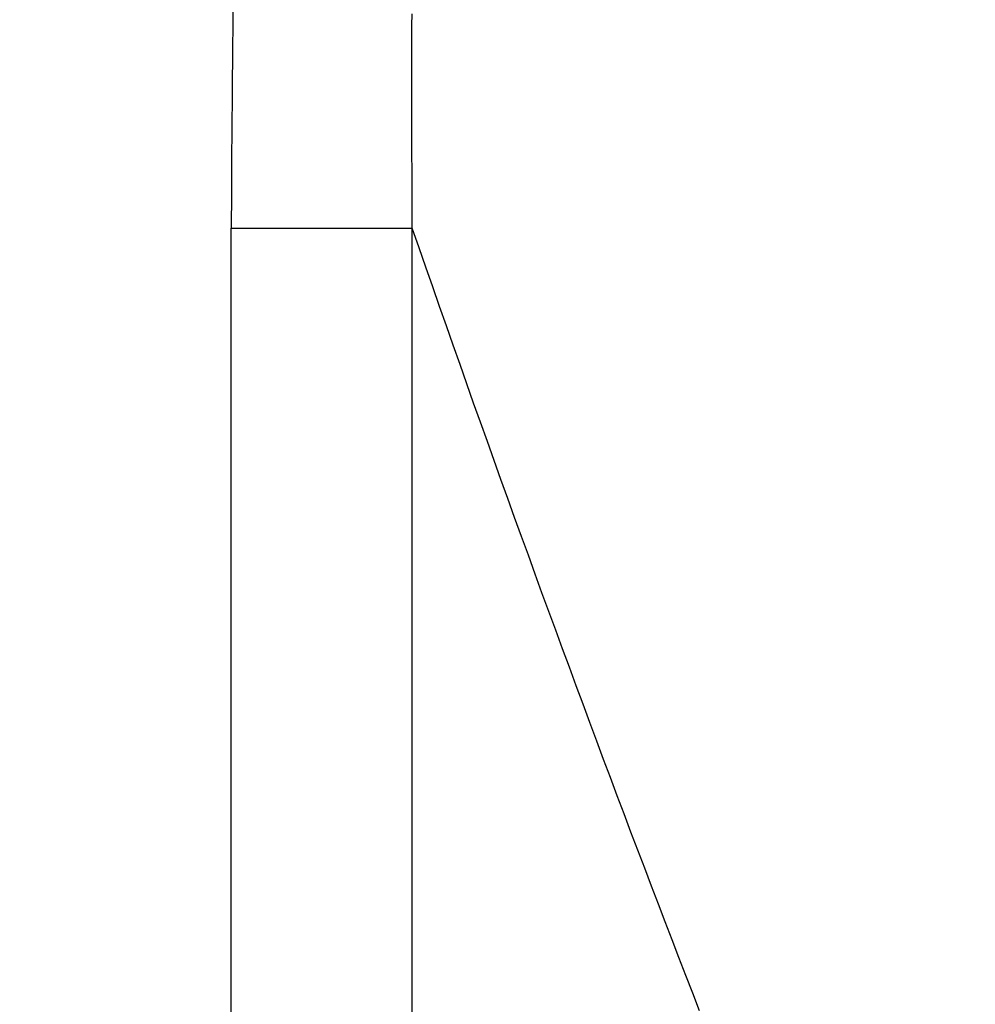
# Model space of a CAD drawing. Units: millimetres. Extents: x -1068 to -932, y 278 to 396.
# Drawn here: x -965 to -964, y 375 to 376 of the extents above; entities that cross this region are included whole.
import ezdxf

# ---------------------------------------------------------------- set-up
doc = ezdxf.new("R2010")
doc.units = ezdxf.units.MM
doc.layers.add('GAIKEI', color=7, linetype='Continuous')
doc.layers.add('SUNPOU', color=3, linetype='Continuous')
doc.styles.get("Standard").update_dxf_attribs({"font": 'monotxt.shx', "bigfont": 'bigfont.shx'})
doc.dimstyles.get("Standard").update_dxf_attribs({"dimscale": 0, "dimtxt": 2.5, "dimasz": 2.5, "dimexe": 1.25, "dimexo": 2, "dimtad": 1, "dimdec": 8, "dimtxsty": 'Standard', "dimblk": 'OPEN30', "dimcen": 2.5, "dimadec": 8, "dimazin": 2, "dimtfac": 1, "dimtdec": 8, "dimtmove": 0, "dimatfit": 3, "dimldrblk": 'OPEN30', "dimfxl": 1, "dimfrac": 2, "dimarcsym": 0})

# ---------------------------------------------------------------- blocks, each defined once
blk = doc.blocks.new('_Open30')
at = {"color": 0, "linetype": 'ByBlock', "lineweight": -2}
for p, q in [((-1, 0.26795), (0, 0)), ((0, 0), (-1, -0.26795)), ((0, 0), (-1, 0))]:
    blk.add_line(p, q, dxfattribs=at)
blk = doc.blocks.new('*D3')
at = {"layer": 'Defpoints', "color": 0}
for p in [(-959.89365, 381.43551), (-966.40825, 376.21651), (-959.89365, 371.65512)]:
    blk.add_point(p, dxfattribs=at)
at = {"layer": 'SUNPOU', "color": 0, "lineweight": -2}
for p, q in [((-966.40825, 378.21651), (-966.40825, 382.68551)), ((-959.89365, 373.65512), (-959.89365, 382.68551)), ((-963.90825, 381.43551), (-962.39365, 381.43551))]:
    blk.add_line(p, q, dxfattribs=at)
at = {"layer": 'SUNPOU', "color": 0, "lineweight": -2, "xscale": 2.5, "yscale": 2.5, "zscale": 2.5, "rotation": 180}
blk.add_blockref('_Open30', (-966.40825, 381.43551), dxfattribs=at)
at = {"layer": 'SUNPOU', "color": 0, "lineweight": -2, "xscale": 2.5, "yscale": 2.5, "zscale": 2.5}
blk.add_blockref('_Open30', (-959.89365, 381.43551), dxfattribs=at)
at = {"layer": 'SUNPOU', "color": 0, "insert": (-963.15095, 383.31051), "char_height": 2.5, "attachment_point": 5}
blk.add_mtext('66', dxfattribs=at)

msp = doc.modelspace()

# ---------------------------------------------------------------- linework, layer by layer
at = {"layer": 'GAIKEI', "color": 1, "linetype": 'Continuous'}
for points in [[(-964.41298898, 375.73338232), (-964.41317727, 375.71662529)], [(-964.27916809, 375.71895527), (-964.27912102, 375.72785156)], [(-964.41317727, 375.71662529), (-964.41329494, 375.70457529)], [(-964.27919163, 375.71003545), (-964.27916809, 375.71895527)], [(-964.27921516, 375.70113916), (-964.27919163, 375.71003545)], [(-964.41329494, 375.70457529), (-964.41338597, 375.69250176)], [(-964.27921516, 375.69221934), (-964.27921516, 375.70113916)], [(-964.41338597, 375.69250176), (-964.41350676, 375.67969863)], [(-964.27923558, 375.68332305), (-964.27921516, 375.69221934)], [(-964.27923558, 375.67442676), (-964.27923558, 375.68332305)], [(-964.41350676, 375.67969863), (-964.41362132, 375.66694258)], [(-964.27923558, 375.66553047), (-964.27923558, 375.67442676)], [(-964.41362132, 375.66694258), (-964.41381271, 375.64253662)], [(-964.27923558, 375.65665772), (-964.27923558, 375.66553047)], [(-964.27921516, 375.64776143), (-964.27923558, 375.65665772)], [(-964.27919163, 375.63888867), (-964.27921516, 375.64776143)], [(-964.41381271, 375.64253662), (-964.414001, 375.61815686)], [(-964.27916809, 375.63001592), (-964.27919163, 375.63888867)], [(-964.27914456, 375.6210961), (-964.27916809, 375.63001592)], [(-964.414001, 375.61815686), (-964.41409203, 375.60163252)], [(-964.27912102, 375.61222334), (-964.27914456, 375.6210961)], [(-964.27907395, 375.60330352), (-964.27912102, 375.61222334)], [(-964.27905042, 375.59440723), (-964.27907395, 375.60330352)], [(-964.41409203, 375.60163252), (-964.41418928, 375.58511084)], [(-964.27900023, 375.58546387), (-964.27905042, 375.59440723)], [(-964.41418928, 375.58511084), (-964.41430695, 375.57640284)], [(-964.27895627, 375.57656758), (-964.27900023, 375.58546387)], [(-964.41430695, 375.57640284), (-964.41432738, 375.56769483)], [(-964.2789092, 375.56762422), (-964.27895627, 375.57656758)], [(-964.41432738, 375.56769483), (-964.33722932, 375.56769483)], [(-964.41432738, 373.92671256), (-964.41432738, 374.10578485), (-964.41432738, 374.27551255), (-964.41432738, 374.43570097), (-964.41432738, 374.58615544), (-964.41432738, 374.72668128), (-964.41432738, 374.8570838), (-964.41432738, 374.97716834), (-964.41432738, 375.0867402), (-964.41432738, 375.18560472), (-964.41432738, 375.27356721), (-964.41432738, 375.350433), (-964.41432738, 375.41600739), (-964.41432738, 375.47009573), (-964.41432738, 375.51250332), (-964.41432738, 375.54303548), (-964.41432738, 375.56149755), (-964.41432738, 375.56769483)], [(-964.33722932, 375.56769483), (-964.2789092, 375.56769483)], [(-964.2738225, 375.55298536), (-964.2789092, 375.56762422)], [(-964.2789092, 373.93767115), (-964.2789092, 374.11553988), (-964.2789092, 374.28412682), (-964.2789092, 374.4432386), (-964.2789092, 374.59268185), (-964.2789092, 374.7322632), (-964.2789092, 374.86178928), (-964.2789092, 374.98106672), (-964.2789092, 375.08990214), (-964.2789092, 375.18810218), (-964.2789092, 375.27547347), (-964.2789092, 375.35182263), (-964.2789092, 375.41695629), (-964.2789092, 375.47068109), (-964.2789092, 375.51280366), (-964.2789092, 375.54313061), (-964.2789092, 375.56146859), (-964.2789092, 375.56762422)], [(-964.26871848, 375.53832296), (-964.2738225, 375.55298536)], [(-964.26363489, 375.52373116), (-964.26871848, 375.53832296)], [(-964.25852465, 375.5091629), (-964.26363489, 375.52373116)], [(-964.25344417, 375.49464171), (-964.25852465, 375.5091629)], [(-964.24833704, 375.48016759), (-964.25344417, 375.49464171)], [(-964.24322679, 375.465717), (-964.24833704, 375.48016759)], [(-964.23812278, 375.4512926), (-964.24322679, 375.465717)], [(-964.23303919, 375.43690997), (-964.23812278, 375.4512926)], [(-964.22792894, 375.42257971), (-964.23303919, 375.43690997)], [(-964.22280139, 375.40826769), (-964.22792894, 375.42257971)], [(-964.2177178, 375.39398185), (-964.22280139, 375.40826769)], [(-964.21261067, 375.37976661), (-964.2177178, 375.39398185)], [(-964.20748001, 375.36555138), (-964.21261067, 375.37976661)], [(-964.20239642, 375.35140675), (-964.20748001, 375.36555138)], [(-964.19726575, 375.33726212), (-964.20239642, 375.35140675)], [(-964.19213509, 375.3231881), (-964.19726575, 375.33726212)], [(-964.18702796, 375.30911408), (-964.19213509, 375.3231881)], [(-964.18194437, 375.29511066), (-964.18702796, 375.30911408)], [(-964.1768137, 375.28113343), (-964.18194437, 375.29511066)], [(-964.17167992, 375.26719797), (-964.1768137, 375.28113343)], [(-964.16657591, 375.25326516), (-964.17167992, 375.26719797)], [(-964.16146878, 375.23942648), (-964.16657591, 375.25326516)], [(-964.15636165, 375.22556428), (-964.16146878, 375.23942648)], [(-964.15123099, 375.21177268), (-964.15636165, 375.22556428)], [(-964.14610032, 375.19800461), (-964.15123099, 375.21177268)], [(-964.1409932, 375.18428362), (-964.14610032, 375.19800461)], [(-964.13588607, 375.17058616), (-964.1409932, 375.18428362)], [(-964.1307554, 375.1569593), (-964.13588607, 375.17058616)], [(-964.12562474, 375.14333245), (-964.1307554, 375.1569593)], [(-964.12049407, 375.12975266), (-964.12562474, 375.14333245)], [(-964.11538695, 375.11619641), (-964.12049407, 375.12975266)], [(-964.11025316, 375.10271077), (-964.11538695, 375.11619641)], [(-964.10512562, 375.08922512), (-964.11025316, 375.10271077)], [(-964.10001849, 375.07578655), (-964.10512562, 375.08922512)], [(-964.09488783, 375.06237151), (-964.10001849, 375.07578655)], [(-964.08977758, 375.04902708), (-964.09488783, 375.06237151)], [(-964.0846265, 375.03568265), (-964.08977758, 375.04902708)], [(-964.07951937, 375.02240882), (-964.0846265, 375.03568265)], [(-964.07438871, 375.00913499), (-964.07951937, 375.02240882)], [(-964.06925804, 374.99593177), (-964.07438871, 375.00913499)], [(-964.06415091, 374.98275208), (-964.06925804, 374.99593177)]]:
    msp.add_lwpolyline(points, dxfattribs=at)

# ---------------------------------------------------------------- dimensions: what is measured, and where the dimension line sits
at = {"layer": 'SUNPOU'}
dim = msp.add_linear_dim(base=(-959.8936508, 381.43550661), p1=(-966.40825237, 376.21650705), p2=(-959.8936508, 371.65511949), text='66', dimstyle='Standard', override={"dimscale": 1}, dxfattribs=at)
dim.commit()
dim.dimension.update_dxf_attribs({"geometry": '*D3', "text_midpoint": (-963.15095159, 381.43550661), "dimtype": 128})

doc.saveas('drawing.dxf')
